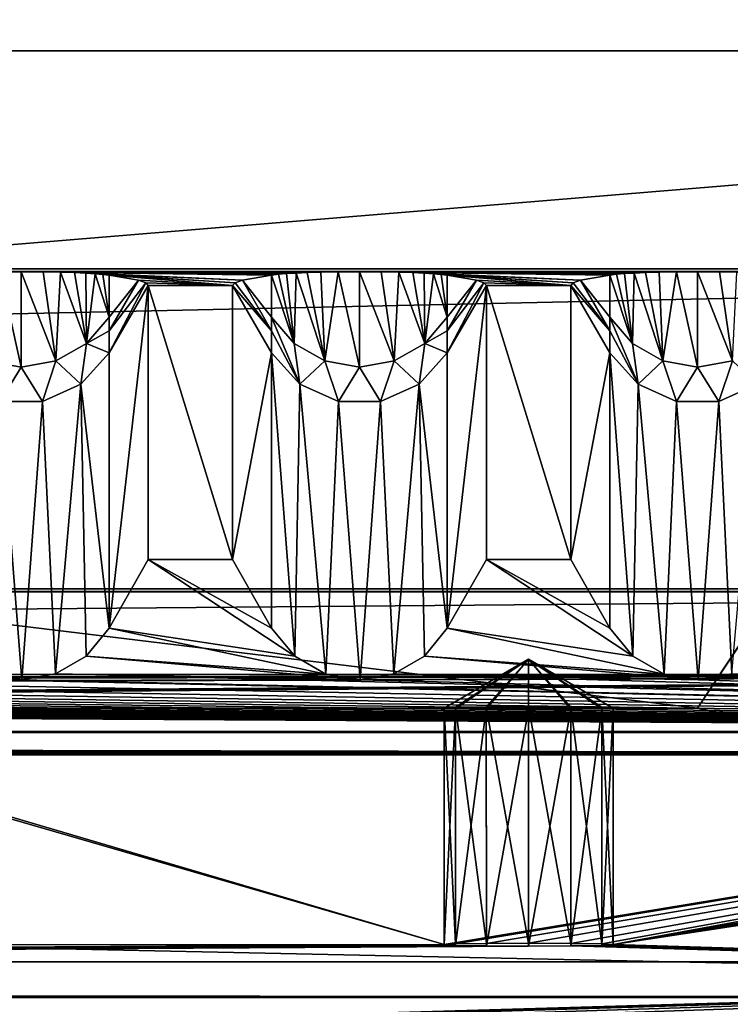
# Model space of a CAD drawing. Units: millimetres. Extents: x -300 to 300, y -145 to 262.
# Drawn here: x 215 to 236, y 191 to 220 of the extents above; entities that cross this region are included whole.
import ezdxf

# ---------------------------------------------------------------- set-up
doc = ezdxf.new("R2010")
doc.units = ezdxf.units.MM
doc.header["$LTSCALE"] = 81.481481
for name, color, linetype in [('100', 7, 'CONTINUOUS'), ('101', 7, 'CONTINUOUS'), ('102', 7, 'CONTINUOUS'), ('103', 7, 'CONTINUOUS'), ('104', 7, 'CONTINUOUS'), ('105', 7, 'CONTINUOUS'), ('106', 7, 'CONTINUOUS'), ('107', 7, 'CONTINUOUS'), ('108', 7, 'CONTINUOUS'), ('110', 7, 'CONTINUOUS'), ('111', 7, 'CONTINUOUS'), ('13', 7, 'CONTINUOUS'), ('16', 7, 'CONTINUOUS'), ('175', 7, 'CONTINUOUS'), ('176', 7, 'CONTINUOUS'), ('177', 7, 'CONTINUOUS'), ('178', 7, 'CONTINUOUS'), ('21', 7, 'CONTINUOUS'), ('24', 7, 'CONTINUOUS'), ('25', 7, 'CONTINUOUS'), ('302', 7, 'CONTINUOUS'), ('303', 7, 'CONTINUOUS'), ('306', 7, 'CONTINUOUS'), ('31', 7, 'CONTINUOUS'), ('35', 7, 'CONTINUOUS'), ('55', 7, 'CONTINUOUS'), ('56', 7, 'CONTINUOUS'), ('57', 7, 'CONTINUOUS'), ('59', 7, 'CONTINUOUS'), ('61', 7, 'CONTINUOUS'), ('62', 7, 'CONTINUOUS'), ('63', 7, 'CONTINUOUS'), ('96', 7, 'CONTINUOUS'), ('97', 7, 'CONTINUOUS'), ('99', 7, 'CONTINUOUS')]:
    doc.layers.add(name, color=color, linetype=linetype)

msp = doc.modelspace()

# ---------------------------------------------------------------- linework, layer by layer
at = {"layer": '100', "color": 253, "linetype": 'Continuous', "true_color": 0xa0abb8}
for points in [[(231.539, 212.658, -270.194), (231.32, 212.582, -265.794), (232.402, 211.161, -270.277), (231.539, 212.658, -270.194)], [(232.402, 212.811, -278.996), (231.539, 212.658, -270.194), (232.402, 211.57, -273.02), (232.402, 212.811, -278.996)], [(232.402, 211.57, -273.02), (231.539, 212.658, -270.194), (232.402, 211.161, -270.277), (232.402, 211.57, -273.02)], [(231.32, 212.582, -265.794), (231.247, 212.506, -261.392), (232.402, 211.161, -270.277), (231.32, 212.582, -265.794)], [(231.247, 212.506, -261.392), (232.402, 210.506, -261.427), (232.402, 211.161, -270.277), (231.247, 212.506, -261.392)]]:
    msp.add_3dface(points, dxfattribs=at)
at = {"layer": '101', "color": 253, "linetype": 'Continuous', "true_color": 0xa0abb8}
for points in [[(228.753, 204.395, 206.134), (228.753, 212.506, -261.392), (227.598, 202.361, 208.099), (228.753, 204.395, 206.134)], [(227.598, 202.361, 208.099), (228.753, 212.506, -261.392), (227.598, 210.506, -261.427), (227.598, 202.361, 208.099)]]:
    msp.add_3dface(points, dxfattribs=at)
at = {"layer": '102', "color": 253, "linetype": 'Continuous', "true_color": 0xa0abb8}
for points in [[(222.402, 202.361, 208.099), (223.088, 201.535, 208.896), (222.402, 210.506, -261.427), (222.402, 202.361, 208.099)], [(222.402, 210.506, -261.427), (223.088, 201.535, 208.896), (223.237, 209.579, -261.443), (222.402, 210.506, -261.427)], [(227.598, 202.361, 208.099), (227.598, 210.506, -261.427), (226.763, 209.579, -261.443), (227.598, 202.361, 208.099)], [(223.088, 201.535, 208.896), (224.008, 201.007, 209.406), (223.237, 209.579, -261.443), (223.088, 201.535, 208.896)], [(223.237, 209.579, -261.443), (224.008, 201.007, 209.406), (224.376, 209.072, -261.452), (223.237, 209.579, -261.443)], [(225.624, 209.072, -261.452), (226.015, 201.015, 209.399), (226.763, 209.579, -261.443), (225.624, 209.072, -261.452)], [(226.015, 201.015, 209.399), (226.92, 201.542, 208.89), (226.763, 209.579, -261.443), (226.015, 201.015, 209.399)], [(226.92, 201.542, 208.89), (227.598, 202.361, 208.099), (226.763, 209.579, -261.443), (226.92, 201.542, 208.89)], [(224.008, 201.007, 209.406), (225.019, 200.835, 209.572), (224.376, 209.072, -261.452), (224.008, 201.007, 209.406)], [(224.376, 209.072, -261.452), (225.019, 200.835, 209.572), (225.624, 209.072, -261.452), (224.376, 209.072, -261.452)], [(225.019, 200.835, 209.572), (226.015, 201.015, 209.399), (225.624, 209.072, -261.452), (225.019, 200.835, 209.572)]]:
    msp.add_3dface(points, dxfattribs=at)
at = {"layer": '103', "color": 253, "linetype": 'Continuous', "true_color": 0xa0abb8}
for points in [[(221.247, 212.506, -261.392), (221.247, 204.395, 206.134), (222.402, 210.506, -261.427), (221.247, 212.506, -261.392)], [(221.247, 204.395, 206.134), (222.402, 202.361, 208.099), (222.402, 210.506, -261.427), (221.247, 204.395, 206.134)]]:
    msp.add_3dface(points, dxfattribs=at)
at = {"layer": '104', "color": 253, "linetype": 'Continuous', "true_color": 0xa0abb8}
for points in [[(228.461, 212.658, -270.194), (227.598, 212.811, -278.996), (227.598, 211.57, -273.02), (228.461, 212.658, -270.194)], [(228.68, 212.582, -265.794), (228.461, 212.658, -270.194), (227.598, 211.161, -270.277), (228.68, 212.582, -265.794)], [(227.598, 211.161, -270.277), (228.461, 212.658, -270.194), (227.598, 211.57, -273.02), (227.598, 211.161, -270.277)], [(228.753, 212.506, -261.392), (228.68, 212.582, -265.794), (227.598, 210.506, -261.427), (228.753, 212.506, -261.392)], [(227.598, 210.506, -261.427), (228.68, 212.582, -265.794), (227.598, 211.161, -270.277), (227.598, 210.506, -261.427)]]:
    msp.add_3dface(points, dxfattribs=at)
at = {"layer": '105', "color": 253, "linetype": 'Continuous', "true_color": 0xa0abb8}
for points in [[(224.374, 212.908, -284.567), (223.858, 212.898, -284.011), (223.974, 210.269, -273.238), (224.374, 212.908, -284.567)], [(225, 210.091, -273.268), (224.374, 212.908, -284.567), (223.974, 210.269, -273.238), (225, 210.091, -273.268)], [(225, 212.911, -284.793), (224.374, 212.908, -284.567), (225, 210.091, -273.268), (225, 212.911, -284.793)], [(225.643, 212.907, -284.555), (225, 212.911, -284.793), (226.026, 210.269, -273.238), (225.643, 212.907, -284.555)], [(226.026, 210.269, -273.238), (225, 212.911, -284.793), (225, 210.091, -273.268), (226.026, 210.269, -273.238)], [(226.162, 212.897, -283.98), (225.643, 212.907, -284.555), (226.026, 210.269, -273.238), (226.162, 212.897, -283.98)], [(222.601, 212.833, -280.296), (222.402, 212.811, -278.996), (223.072, 210.783, -273.152), (222.601, 212.833, -280.296)], [(223.072, 210.783, -273.152), (222.402, 212.811, -278.996), (222.402, 211.57, -273.02), (223.072, 210.783, -273.152)], [(222.841, 212.853, -281.437), (222.601, 212.833, -280.296), (223.072, 210.783, -273.152), (222.841, 212.853, -281.437)], [(223.125, 212.871, -282.434), (222.841, 212.853, -281.437), (223.072, 210.783, -273.152), (223.125, 212.871, -282.434)], [(223.974, 210.269, -273.238), (223.125, 212.871, -282.434), (223.072, 210.783, -273.152), (223.974, 210.269, -273.238)], [(223.456, 212.885, -283.288), (223.125, 212.871, -282.434), (223.974, 210.269, -273.238), (223.456, 212.885, -283.288)], [(223.858, 212.898, -284.011), (223.456, 212.885, -283.288), (223.974, 210.269, -273.238), (223.858, 212.898, -284.011)], [(226.928, 210.783, -273.152), (226.162, 212.897, -283.98), (226.026, 210.269, -273.238), (226.928, 210.783, -273.152)], [(226.575, 212.884, -283.216), (226.162, 212.897, -283.98), (226.928, 210.783, -273.152), (226.575, 212.884, -283.216)], [(226.911, 212.869, -282.322), (226.575, 212.884, -283.216), (226.928, 210.783, -273.152), (226.911, 212.869, -282.322)], [(227.185, 212.851, -281.329), (226.911, 212.869, -282.322), (226.928, 210.783, -273.152), (227.185, 212.851, -281.329)], [(227.598, 211.57, -273.02), (227.185, 212.851, -281.329), (226.928, 210.783, -273.152), (227.598, 211.57, -273.02)], [(227.411, 212.832, -280.227), (227.185, 212.851, -281.329), (227.598, 211.57, -273.02), (227.411, 212.832, -280.227)], [(227.598, 212.811, -278.996), (227.411, 212.832, -280.227), (227.598, 211.57, -273.02), (227.598, 212.811, -278.996)], [(223.237, 209.579, -261.443), (223.072, 210.783, -273.152), (222.402, 211.57, -273.02), (223.237, 209.579, -261.443)], [(223.237, 209.579, -261.443), (222.402, 211.57, -273.02), (222.402, 211.161, -270.277), (223.237, 209.579, -261.443)], [(227.598, 211.161, -270.277), (227.598, 211.57, -273.02), (226.928, 210.783, -273.152), (227.598, 211.161, -270.277)], [(222.402, 210.506, -261.427), (223.237, 209.579, -261.443), (222.402, 211.161, -270.277), (222.402, 210.506, -261.427)], [(227.598, 210.506, -261.427), (227.598, 211.161, -270.277), (226.928, 210.783, -273.152), (227.598, 210.506, -261.427)], [(223.237, 209.579, -261.443), (223.974, 210.269, -273.238), (223.072, 210.783, -273.152), (223.237, 209.579, -261.443)], [(226.763, 209.579, -261.443), (226.928, 210.783, -273.152), (226.026, 210.269, -273.238), (226.763, 209.579, -261.443)], [(226.763, 209.579, -261.443), (227.598, 210.506, -261.427), (226.928, 210.783, -273.152), (226.763, 209.579, -261.443)], [(223.237, 209.579, -261.443), (224.376, 209.072, -261.452), (223.974, 210.269, -273.238), (223.237, 209.579, -261.443)], [(224.376, 209.072, -261.452), (225, 210.091, -273.268), (223.974, 210.269, -273.238), (224.376, 209.072, -261.452)], [(224.376, 209.072, -261.452), (225.624, 209.072, -261.452), (225, 210.091, -273.268), (224.376, 209.072, -261.452)], [(225.624, 209.072, -261.452), (226.026, 210.269, -273.238), (225, 210.091, -273.268), (225.624, 209.072, -261.452)], [(225.624, 209.072, -261.452), (226.763, 209.579, -261.443), (226.026, 210.269, -273.238), (225.624, 209.072, -261.452)]]:
    msp.add_3dface(points, dxfattribs=at)
at = {"layer": '106', "color": 253, "linetype": 'Continuous', "true_color": 0xa0abb8}
for points in [[(221.539, 212.658, -270.194), (221.32, 212.582, -265.794), (222.402, 211.161, -270.277), (221.539, 212.658, -270.194)], [(222.402, 212.811, -278.996), (221.539, 212.658, -270.194), (222.402, 211.57, -273.02), (222.402, 212.811, -278.996)], [(222.402, 211.57, -273.02), (221.539, 212.658, -270.194), (222.402, 211.161, -270.277), (222.402, 211.57, -273.02)], [(221.32, 212.582, -265.794), (221.247, 212.506, -261.392), (222.402, 211.161, -270.277), (221.32, 212.582, -265.794)], [(221.247, 212.506, -261.392), (222.402, 210.506, -261.427), (222.402, 211.161, -270.277), (221.247, 212.506, -261.392)]]:
    msp.add_3dface(points, dxfattribs=at)
at = {"layer": '107', "color": 253, "linetype": 'Continuous', "true_color": 0xa0abb8}
for points in [[(218.753, 204.395, 206.134), (218.753, 212.506, -261.392), (217.598, 202.361, 208.099), (218.753, 204.395, 206.134)], [(217.598, 202.361, 208.099), (218.753, 212.506, -261.392), (217.598, 210.506, -261.427), (217.598, 202.361, 208.099)]]:
    msp.add_3dface(points, dxfattribs=at)
at = {"layer": '108', "color": 253, "linetype": 'Continuous', "true_color": 0xa0abb8}
for points in [[(217.598, 202.361, 208.099), (217.598, 210.506, -261.427), (216.763, 209.579, -261.443), (217.598, 202.361, 208.099)], [(215.624, 209.072, -261.452), (216.015, 201.015, 209.399), (216.763, 209.579, -261.443), (215.624, 209.072, -261.452)], [(216.015, 201.015, 209.399), (216.92, 201.542, 208.89), (216.763, 209.579, -261.443), (216.015, 201.015, 209.399)], [(216.92, 201.542, 208.89), (217.598, 202.361, 208.099), (216.763, 209.579, -261.443), (216.92, 201.542, 208.89)], [(214.008, 201.007, 209.406), (215.019, 200.835, 209.572), (214.376, 209.072, -261.452), (214.008, 201.007, 209.406)], [(214.376, 209.072, -261.452), (215.019, 200.835, 209.572), (215.624, 209.072, -261.452), (214.376, 209.072, -261.452)], [(215.019, 200.835, 209.572), (216.015, 201.015, 209.399), (215.624, 209.072, -261.452), (215.019, 200.835, 209.572)]]:
    msp.add_3dface(points, dxfattribs=at)
at = {"layer": '110', "color": 253, "linetype": 'Continuous', "true_color": 0xa0abb8}
for points in [[(218.461, 212.658, -270.194), (217.598, 212.811, -278.996), (217.598, 211.57, -273.02), (218.461, 212.658, -270.194)], [(218.68, 212.582, -265.794), (218.461, 212.658, -270.194), (217.598, 211.161, -270.277), (218.68, 212.582, -265.794)], [(217.598, 211.161, -270.277), (218.461, 212.658, -270.194), (217.598, 211.57, -273.02), (217.598, 211.161, -270.277)], [(218.753, 212.506, -261.392), (218.68, 212.582, -265.794), (217.598, 210.506, -261.427), (218.753, 212.506, -261.392)], [(217.598, 210.506, -261.427), (218.68, 212.582, -265.794), (217.598, 211.161, -270.277), (217.598, 210.506, -261.427)]]:
    msp.add_3dface(points, dxfattribs=at)
at = {"layer": '111', "color": 253, "linetype": 'Continuous', "true_color": 0xa0abb8}
for points in [[(215, 210.091, -273.268), (214.374, 212.908, -284.567), (213.974, 210.269, -273.238), (215, 210.091, -273.268)], [(215, 212.911, -284.793), (214.374, 212.908, -284.567), (215, 210.091, -273.268), (215, 212.911, -284.793)], [(215.643, 212.907, -284.555), (215, 212.911, -284.793), (216.026, 210.269, -273.238), (215.643, 212.907, -284.555)], [(216.026, 210.269, -273.238), (215, 212.911, -284.793), (215, 210.091, -273.268), (216.026, 210.269, -273.238)], [(216.162, 212.897, -283.98), (215.643, 212.907, -284.555), (216.026, 210.269, -273.238), (216.162, 212.897, -283.98)], [(216.928, 210.783, -273.152), (216.162, 212.897, -283.98), (216.026, 210.269, -273.238), (216.928, 210.783, -273.152)], [(216.575, 212.884, -283.216), (216.162, 212.897, -283.98), (216.928, 210.783, -273.152), (216.575, 212.884, -283.216)], [(216.911, 212.869, -282.322), (216.575, 212.884, -283.216), (216.928, 210.783, -273.152), (216.911, 212.869, -282.322)], [(217.185, 212.851, -281.329), (216.911, 212.869, -282.322), (216.928, 210.783, -273.152), (217.185, 212.851, -281.329)], [(217.598, 211.57, -273.02), (217.185, 212.851, -281.329), (216.928, 210.783, -273.152), (217.598, 211.57, -273.02)], [(217.411, 212.832, -280.227), (217.185, 212.851, -281.329), (217.598, 211.57, -273.02), (217.411, 212.832, -280.227)], [(217.598, 212.811, -278.996), (217.411, 212.832, -280.227), (217.598, 211.57, -273.02), (217.598, 212.811, -278.996)], [(217.598, 211.161, -270.277), (217.598, 211.57, -273.02), (216.928, 210.783, -273.152), (217.598, 211.161, -270.277)], [(217.598, 210.506, -261.427), (217.598, 211.161, -270.277), (216.928, 210.783, -273.152), (217.598, 210.506, -261.427)], [(216.763, 209.579, -261.443), (216.928, 210.783, -273.152), (216.026, 210.269, -273.238), (216.763, 209.579, -261.443)], [(216.763, 209.579, -261.443), (217.598, 210.506, -261.427), (216.928, 210.783, -273.152), (216.763, 209.579, -261.443)], [(214.376, 209.072, -261.452), (215, 210.091, -273.268), (213.974, 210.269, -273.238), (214.376, 209.072, -261.452)], [(214.376, 209.072, -261.452), (215.624, 209.072, -261.452), (215, 210.091, -273.268), (214.376, 209.072, -261.452)], [(215.624, 209.072, -261.452), (216.026, 210.269, -273.238), (215, 210.091, -273.268), (215.624, 209.072, -261.452)], [(215.624, 209.072, -261.452), (216.763, 209.579, -261.443), (216.026, 210.269, -273.238), (215.624, 209.072, -261.452)]]:
    msp.add_3dface(points, dxfattribs=at)
at = {"layer": '13', "color": 253, "linetype": 'Continuous', "true_color": 0xa0abb8}
for points in [[(-287, 172.444, 264.023), (287, 172.444, 264.023), (-287, 219.444, 263.985), (-287, 172.444, 264.023)], [(-287, 219.444, 263.985), (287, 172.444, 264.023), (287, 219.444, 263.985), (-287, 219.444, 263.985)]]:
    msp.add_3dface(points, dxfattribs=at)
at = {"layer": '16', "color": 253, "linetype": 'Continuous', "true_color": 0xa0abb8}
for points in [[(-276, 261.998, -293.049), (276, 261.998, -293.049), (-235, 199.998, -292.999), (-276, 261.998, -293.049)], [(-235, 199.998, -292.999), (276, 261.998, -293.049), (235, 199.998, -292.999), (-235, 199.998, -292.999)], [(235, 199.998, -292.999), (276, 261.998, -293.049), (236.911, 199.617, -292.999), (235, 199.998, -292.999)]]:
    msp.add_3dface(points, dxfattribs=at)
at = {"layer": '175', "color": 253, "linetype": 'Continuous', "true_color": 0xa0abb8}
for points in [[(227.835, 200.025, 169.802), (230, 201.446, 171.077), (227.5, 200.003, 171.052), (227.835, 200.025, 169.802)], [(228.75, 200.041, 168.887), (230, 201.446, 171.077), (227.835, 200.025, 169.802), (228.75, 200.041, 168.887)], [(230, 200.047, 168.552), (230, 201.446, 171.077), (228.75, 200.041, 168.887), (230, 200.047, 168.552)], [(232.5, 200.003, 171.052), (230, 201.446, 171.077), (232.165, 200.025, 169.802), (232.5, 200.003, 171.052)], [(232.165, 200.025, 169.802), (230, 201.446, 171.077), (231.25, 200.041, 168.887), (232.165, 200.025, 169.802)], [(231.25, 200.041, 168.887), (230, 201.446, 171.077), (230, 200.047, 168.552), (231.25, 200.041, 168.887)]]:
    msp.add_3dface(points, dxfattribs=at)
at = {"layer": '176', "color": 253, "linetype": 'Continuous', "true_color": 0xa0abb8}
for points in [[(227.835, 193.026, 169.683), (227.835, 200.025, 169.802), (227.5, 200.003, 171.052), (227.835, 193.026, 169.683)], [(227.5, 193.004, 170.931), (227.835, 193.026, 169.683), (227.5, 200.003, 171.052), (227.5, 193.004, 170.931)], [(228.752, 193.042, 168.766), (228.75, 200.041, 168.887), (227.835, 200.025, 169.802), (228.752, 193.042, 168.766)], [(227.835, 193.026, 169.683), (228.752, 193.042, 168.766), (227.835, 200.025, 169.802), (227.835, 193.026, 169.683)], [(230, 193.048, 168.431), (230, 200.047, 168.552), (228.75, 200.041, 168.887), (230, 193.048, 168.431)], [(228.752, 193.042, 168.766), (230, 193.048, 168.431), (228.75, 200.041, 168.887), (228.752, 193.042, 168.766)], [(230, 193.048, 168.431), (231.248, 193.042, 168.766), (230, 200.047, 168.552), (230, 193.048, 168.431)], [(231.248, 193.042, 168.766), (231.25, 200.041, 168.887), (230, 200.047, 168.552), (231.248, 193.042, 168.766)], [(231.248, 193.042, 168.766), (232.165, 193.026, 169.683), (231.25, 200.041, 168.887), (231.248, 193.042, 168.766)], [(232.165, 193.026, 169.683), (232.165, 200.025, 169.802), (231.25, 200.041, 168.887), (232.165, 193.026, 169.683)], [(232.165, 193.026, 169.683), (232.5, 193.004, 170.931), (232.165, 200.025, 169.802), (232.165, 193.026, 169.683)], [(232.5, 193.004, 170.931), (232.5, 200.003, 171.052), (232.165, 200.025, 169.802), (232.5, 193.004, 170.931)]]:
    msp.add_3dface(points, dxfattribs=at)
at = {"layer": '177', "color": 253, "linetype": 'Continuous', "true_color": 0xa0abb8}
for points in [[(227.5, 200.003, 171.052), (230, 201.446, 171.077), (227.835, 199.982, 172.302), (227.5, 200.003, 171.052)], [(227.835, 199.982, 172.302), (230, 201.446, 171.077), (228.75, 199.966, 173.217), (227.835, 199.982, 172.302)], [(228.75, 199.966, 173.217), (230, 201.446, 171.077), (230, 199.96, 173.552), (228.75, 199.966, 173.217)], [(230, 201.446, 171.077), (232.5, 200.003, 171.052), (232.165, 199.982, 172.302), (230, 201.446, 171.077)], [(230, 199.96, 173.552), (230, 201.446, 171.077), (231.25, 199.966, 173.217), (230, 199.96, 173.552)], [(231.25, 199.966, 173.217), (230, 201.446, 171.077), (232.165, 199.982, 172.302), (231.25, 199.966, 173.217)]]:
    msp.add_3dface(points, dxfattribs=at)
at = {"layer": '178', "color": 253, "linetype": 'Continuous', "true_color": 0xa0abb8}
for points in [[(227.5, 193.004, 170.931), (227.5, 200.003, 171.052), (227.835, 199.982, 172.302), (227.5, 193.004, 170.931)], [(227.835, 192.983, 172.178), (227.5, 193.004, 170.931), (227.835, 199.982, 172.302), (227.835, 192.983, 172.178)], [(227.835, 192.983, 172.178), (227.835, 199.982, 172.302), (228.75, 199.966, 173.217), (227.835, 192.983, 172.178)], [(228.752, 192.967, 173.095), (227.835, 192.983, 172.178), (228.75, 199.966, 173.217), (228.752, 192.967, 173.095)], [(228.752, 192.967, 173.095), (228.75, 199.966, 173.217), (230, 199.96, 173.552), (228.752, 192.967, 173.095)], [(230, 192.961, 173.43), (228.752, 192.967, 173.095), (230, 199.96, 173.552), (230, 192.961, 173.43)], [(231.248, 192.967, 173.095), (230, 192.961, 173.43), (231.25, 199.966, 173.217), (231.248, 192.967, 173.095)], [(230, 192.961, 173.43), (230, 199.96, 173.552), (231.25, 199.966, 173.217), (230, 192.961, 173.43)], [(232.165, 192.983, 172.178), (231.248, 192.967, 173.095), (232.165, 199.982, 172.302), (232.165, 192.983, 172.178)], [(231.248, 192.967, 173.095), (231.25, 199.966, 173.217), (232.165, 199.982, 172.302), (231.248, 192.967, 173.095)], [(232.5, 193.004, 170.931), (232.165, 192.983, 172.178), (232.5, 200.003, 171.052), (232.5, 193.004, 170.931)], [(232.5, 200.003, 171.052), (232.165, 192.983, 172.178), (232.165, 199.982, 172.302), (232.5, 200.003, 171.052)]]:
    msp.add_3dface(points, dxfattribs=at)
at = {"layer": '21', "color": 253, "linetype": 'Continuous', "true_color": 0xa0abb8}
for points in [[(276, 262, -290.049), (-276, 262, -290.049), (235, 200, -289.999), (276, 262, -290.049)], [(235, 200, -289.999), (-276, 262, -290.049), (-235, 200, -289.999), (235, 200, -289.999)], [(236.911, 199.62, -289.999), (276, 262, -290.049), (235, 200, -289.999), (236.911, 199.62, -289.999)]]:
    msp.add_3dface(points, dxfattribs=at)
at = {"layer": '24', "color": 253, "linetype": 'Continuous', "true_color": 0xa0abb8}
for points in [[(284, 172.442, 261.023), (-284, 172.442, 261.023), (284, 219.442, 260.985), (284, 172.442, 261.023)], [(-284, 172.442, 261.023), (-284, 219.442, 260.985), (284, 219.442, 260.985), (-284, 172.442, 261.023)]]:
    msp.add_3dface(points, dxfattribs=at)
at = {"layer": '25', "color": 253, "linetype": 'Continuous', "true_color": 0xa0abb8}
for points in [[(-287, 219.444, 263.985), (287, 219.444, 263.985), (-284, 219.442, 260.985), (-287, 219.444, 263.985)], [(-284, 219.442, 260.985), (287, 219.444, 263.985), (284, 219.442, 260.985), (-284, 219.442, 260.985)]]:
    msp.add_3dface(points, dxfattribs=at)
at = {"layer": '302', "color": 253, "linetype": 'Continuous', "true_color": 0xa0abb8}
for points in [[(277.5, 192.5, 198), (-266.75, 176.6, 198), (-277.5, 192.5, 198), (277.5, 192.5, 198)], [(-256.75, 176.6, 198), (-266.75, 176.6, 198), (277.5, 192.5, 198), (-256.75, 176.6, 198)], [(-255.752, 176.332, 198), (-256.75, 176.6, 198), (277.5, 192.5, 198), (-255.752, 176.332, 198)], [(-255.018, 175.598, 198), (-255.752, 176.332, 198), (277.5, 192.5, 198), (-255.018, 175.598, 198)], [(-254.75, 174.6, 198), (-255.018, 175.598, 198), (277.5, 192.5, 198), (-254.75, 174.6, 198)], [(-254.75, 170, 198), (-254.75, 174.6, 198), (277.5, 192.5, 198), (-254.75, 170, 198)], [(255.752, 176.332, 198), (-254.75, 170, 198), (277.5, 192.5, 198), (255.752, 176.332, 198)]]:
    msp.add_3dface(points, dxfattribs=at)
at = {"layer": '303', "color": 253, "linetype": 'Continuous', "true_color": 0xa0abb8}
for points in [[(-279.413, 192.119, 200), (282.5, 170, 200), (-277.5, 192.5, 200), (-279.413, 192.119, 200)], [(-277.5, 192.5, 200), (282.5, 170, 200), (277.5, 192.5, 200), (-277.5, 192.5, 200)], [(-281.036, 191.036, 200), (282.5, 170, 200), (-279.413, 192.119, 200), (-281.036, 191.036, 200)]]:
    msp.add_3dface(points, dxfattribs=at)
at = {"layer": '306', "color": 253, "linetype": 'Continuous', "true_color": 0xa0abb8}
for points in [[(277.5, 192.5, 198), (-277.5, 192.5, 198), (277.5, 192.5, 200), (277.5, 192.5, 198)], [(-277.5, 192.5, 198), (-277.5, 192.5, 200), (277.5, 192.5, 200), (-277.5, 192.5, 198)]]:
    msp.add_3dface(points, dxfattribs=at)
at = {"layer": '31', "color": 253, "linetype": 'Continuous', "true_color": 0xa0abb8}
for points in [[(-235, 199.998, -292.999), (235, 199.998, -292.999), (-235, 200, -289.999), (-235, 199.998, -292.999)], [(235, 199.998, -292.999), (235, 200, -289.999), (-235, 200, -289.999), (235, 199.998, -292.999)]]:
    msp.add_3dface(points, dxfattribs=at)
at = {"layer": '35', "color": 253, "linetype": 'Continuous', "true_color": 0xa0abb8}
for points in [[(235, 199.998, -292.999), (236.911, 199.617, -292.999), (235, 200, -289.999), (235, 199.998, -292.999)], [(236.911, 199.617, -292.999), (236.911, 199.62, -289.999), (235, 200, -289.999), (236.911, 199.617, -292.999)]]:
    msp.add_3dface(points, dxfattribs=at)
at = {"layer": '55', "color": 253, "linetype": 'Continuous', "true_color": 0xa0abb8}
for points in [[(-276, 201, -290), (276, 201, -290), (-200, 200.419, -256.505), (-276, 201, -290)], [(-200, 200.419, -256.505), (276, 201, -290), (-198.752, 200.413, -256.17), (-200, 200.419, -256.505)], [(-198.752, 200.413, -256.17), (276, 201, -290), (-197.835, 200.397, -255.253), (-198.752, 200.413, -256.17)], [(-197.835, 200.397, -255.253), (276, 201, -290), (-197.5, 200.376, -254.005), (-197.835, 200.397, -255.253)], [(276, 201, -290), (-80, 200.419, -256.505), (-197.5, 200.376, -254.005), (276, 201, -290)], [(-80, 200.419, -256.505), (276, 201, -290), (-78.752, 200.413, -256.17), (-80, 200.419, -256.505)], [(-78.752, 200.413, -256.17), (276, 201, -290), (-77.835, 200.397, -255.253), (-78.752, 200.413, -256.17)], [(-77.835, 200.397, -255.253), (276, 201, -290), (-77.5, 200.376, -254.005), (-77.835, 200.397, -255.253)], [(276, 201, -290), (80, 200.419, -256.505), (-77.5, 200.376, -254.005), (276, 201, -290)], [(80, 200.419, -256.505), (276, 201, -290), (81.248, 200.413, -256.17), (80, 200.419, -256.505)], [(81.248, 200.413, -256.17), (276, 201, -290), (82.165, 200.397, -255.253), (81.248, 200.413, -256.17)], [(82.165, 200.397, -255.253), (276, 201, -290), (82.5, 200.376, -254.005), (82.165, 200.397, -255.253)], [(276, 201, -290), (198.752, 200.413, -256.17), (82.5, 200.376, -254.005), (276, 201, -290)], [(198.752, 200.413, -256.17), (276, 201, -290), (200, 200.419, -256.505), (198.752, 200.413, -256.17)], [(200, 200.419, -256.505), (276, 201, -290), (201.248, 200.413, -256.17), (200, 200.419, -256.505)], [(201.248, 200.413, -256.17), (276, 201, -290), (202.165, 200.397, -255.253), (201.248, 200.413, -256.17)], [(202.165, 200.397, -255.253), (276, 201, -290), (202.5, 200.376, -254.005), (202.165, 200.397, -255.253)], [(276, 201, -290), (227.5, 193.004, 170.931), (202.5, 200.376, -254.005), (276, 201, -290)], [(227.5, 193.004, 170.931), (276, 201, -290), (227.835, 193.026, 169.683), (227.5, 193.004, 170.931)], [(227.835, 193.026, 169.683), (276, 201, -290), (228.752, 193.042, 168.766), (227.835, 193.026, 169.683)], [(228.752, 193.042, 168.766), (276, 201, -290), (230, 193.048, 168.431), (228.752, 193.042, 168.766)], [(230, 193.048, 168.431), (276, 201, -290), (231.248, 193.042, 168.766), (230, 193.048, 168.431)], [(231.248, 193.042, 168.766), (276, 201, -290), (232.165, 193.026, 169.683), (231.248, 193.042, 168.766)], [(232.165, 193.026, 169.683), (276, 201, -290), (232.5, 193.004, 170.931), (232.165, 193.026, 169.683)], [(276, 201, -290), (279.057, 200.989, -289.392), (232.5, 193.004, 170.931), (276, 201, -290)], [(279.057, 200.989, -289.392), (281.656, 200.959, -287.656), (232.5, 193.004, 170.931), (279.057, 200.989, -289.392)], [(281.656, 200.959, -287.656), (283.392, 200.914, -285.058), (232.5, 193.004, 170.931), (281.656, 200.959, -287.656)], [(283.392, 200.914, -285.058), (284, 200.861, -282.001), (232.5, 193.004, 170.931), (283.392, 200.914, -285.058)], [(284, 200.861, -282.001), (284, 191.443, 260.917), (232.5, 193.004, 170.931), (284, 200.861, -282.001)], [(227.5, 193.004, 170.931), (82.165, 192.983, 172.178), (202.165, 200.354, -252.758), (227.5, 193.004, 170.931)], [(202.5, 200.376, -254.005), (227.5, 193.004, 170.931), (202.165, 200.354, -252.758), (202.5, 200.376, -254.005)], [(5.218, 191.615, 250.992), (9.931, 191.657, 248.591), (227.5, 193.004, 170.931), (5.218, 191.615, 250.992)], [(5.218, 191.615, 250.992), (227.5, 193.004, 170.931), (227.835, 192.983, 172.178), (5.218, 191.615, 250.992)], [(228.752, 192.967, 173.095), (5.218, 191.615, 250.992), (227.835, 192.983, 172.178), (228.752, 192.967, 173.095)], [(284, 191.443, 260.917), (5.218, 191.615, 250.992), (231.248, 192.967, 173.095), (284, 191.443, 260.917)], [(231.248, 192.967, 173.095), (5.218, 191.615, 250.992), (230, 192.961, 173.43), (231.248, 192.967, 173.095)], [(230, 192.961, 173.43), (5.218, 191.615, 250.992), (228.752, 192.967, 173.095), (230, 192.961, 173.43)], [(9.931, 191.657, 248.591), (13.672, 191.722, 244.85), (227.5, 193.004, 170.931), (9.931, 191.657, 248.591)], [(227.5, 193.004, 170.931), (13.672, 191.722, 244.85), (82.165, 192.983, 172.178), (227.5, 193.004, 170.931)], [(232.165, 192.983, 172.178), (284, 191.443, 260.917), (231.248, 192.967, 173.095), (232.165, 192.983, 172.178)], [(232.5, 193.004, 170.931), (284, 191.443, 260.917), (232.165, 192.983, 172.178), (232.5, 193.004, 170.931)], [(-284, 191.443, 260.917), (0, 191.601, 251.818), (284, 191.443, 260.917), (-284, 191.443, 260.917)], [(0, 191.601, 251.818), (5.218, 191.615, 250.992), (284, 191.443, 260.917), (0, 191.601, 251.818)]]:
    msp.add_3dface(points, dxfattribs=at)
at = {"layer": '56', "color": 253, "linetype": 'Continuous', "true_color": 0xa0abb8}
for points in [[(265, 212.911, -284.793), (275, 212.911, -284.793), (-276, 212.998, -289.792), (265, 212.911, -284.793)], [(-276, 212.998, -289.792), (275, 212.911, -284.793), (276, 212.998, -289.792), (-276, 212.998, -289.792)], [(255, 212.911, -284.793), (265, 212.911, -284.793), (-276, 212.998, -289.792), (255, 212.911, -284.793)], [(245, 212.911, -284.793), (255, 212.911, -284.793), (-276, 212.998, -289.792), (245, 212.911, -284.793)], [(235, 212.911, -284.793), (245, 212.911, -284.793), (-276, 212.998, -289.792), (235, 212.911, -284.793)], [(225, 212.911, -284.793), (235, 212.911, -284.793), (-276, 212.998, -289.792), (225, 212.911, -284.793)], [(215, 212.911, -284.793), (225, 212.911, -284.793), (-276, 212.998, -289.792), (215, 212.911, -284.793)], [(205, 212.911, -284.793), (215, 212.911, -284.793), (-276, 212.998, -289.792), (205, 212.911, -284.793)], [(214.374, 212.908, -284.567), (215, 212.911, -284.793), (205, 212.911, -284.793), (214.374, 212.908, -284.567)], [(224.374, 212.908, -284.567), (225, 212.911, -284.793), (215, 212.911, -284.793), (224.374, 212.908, -284.567)], [(223.858, 212.898, -284.011), (224.374, 212.908, -284.567), (215, 212.911, -284.793), (223.858, 212.898, -284.011)], [(223.456, 212.885, -283.288), (223.858, 212.898, -284.011), (215, 212.911, -284.793), (223.456, 212.885, -283.288)], [(223.125, 212.871, -282.434), (223.456, 212.885, -283.288), (215, 212.911, -284.793), (223.125, 212.871, -282.434)], [(215.643, 212.907, -284.555), (223.125, 212.871, -282.434), (215, 212.911, -284.793), (215.643, 212.907, -284.555)], [(222.841, 212.853, -281.437), (223.125, 212.871, -282.434), (215.643, 212.907, -284.555), (222.841, 212.853, -281.437)], [(222.601, 212.833, -280.296), (222.841, 212.853, -281.437), (215.643, 212.907, -284.555), (222.601, 212.833, -280.296)], [(222.402, 212.811, -278.996), (222.601, 212.833, -280.296), (215.643, 212.907, -284.555), (222.402, 212.811, -278.996)], [(216.162, 212.897, -283.98), (222.402, 212.811, -278.996), (215.643, 212.907, -284.555), (216.162, 212.897, -283.98)], [(234.374, 212.908, -284.567), (235, 212.911, -284.793), (225, 212.911, -284.793), (234.374, 212.908, -284.567)], [(233.858, 212.898, -284.011), (234.374, 212.908, -284.567), (225, 212.911, -284.793), (233.858, 212.898, -284.011)], [(233.456, 212.885, -283.288), (233.858, 212.898, -284.011), (225, 212.911, -284.793), (233.456, 212.885, -283.288)], [(233.125, 212.871, -282.434), (233.456, 212.885, -283.288), (225, 212.911, -284.793), (233.125, 212.871, -282.434)], [(225.643, 212.907, -284.555), (233.125, 212.871, -282.434), (225, 212.911, -284.793), (225.643, 212.907, -284.555)], [(232.841, 212.853, -281.437), (233.125, 212.871, -282.434), (225.643, 212.907, -284.555), (232.841, 212.853, -281.437)], [(232.601, 212.833, -280.296), (232.841, 212.853, -281.437), (225.643, 212.907, -284.555), (232.601, 212.833, -280.296)], [(232.402, 212.811, -278.996), (232.601, 212.833, -280.296), (225.643, 212.907, -284.555), (232.402, 212.811, -278.996)], [(226.162, 212.897, -283.98), (232.402, 212.811, -278.996), (225.643, 212.907, -284.555), (226.162, 212.897, -283.98)], [(244.374, 212.908, -284.567), (245, 212.911, -284.793), (235, 212.911, -284.793), (244.374, 212.908, -284.567)], [(243.858, 212.898, -284.011), (244.374, 212.908, -284.567), (235, 212.911, -284.793), (243.858, 212.898, -284.011)], [(243.456, 212.885, -283.288), (243.858, 212.898, -284.011), (235, 212.911, -284.793), (243.456, 212.885, -283.288)], [(243.125, 212.871, -282.434), (243.456, 212.885, -283.288), (235, 212.911, -284.793), (243.125, 212.871, -282.434)], [(235.643, 212.907, -284.555), (243.125, 212.871, -282.434), (235, 212.911, -284.793), (235.643, 212.907, -284.555)], [(242.841, 212.853, -281.437), (243.125, 212.871, -282.434), (235.643, 212.907, -284.555), (242.841, 212.853, -281.437)], [(242.601, 212.833, -280.296), (242.841, 212.853, -281.437), (235.643, 212.907, -284.555), (242.601, 212.833, -280.296)], [(242.402, 212.811, -278.996), (242.601, 212.833, -280.296), (235.643, 212.907, -284.555), (242.402, 212.811, -278.996)], [(236.162, 212.897, -283.98), (242.402, 212.811, -278.996), (235.643, 212.907, -284.555), (236.162, 212.897, -283.98)], [(216.575, 212.884, -283.216), (222.402, 212.811, -278.996), (216.162, 212.897, -283.98), (216.575, 212.884, -283.216)], [(221.539, 212.658, -270.194), (222.402, 212.811, -278.996), (216.575, 212.884, -283.216), (221.539, 212.658, -270.194)], [(216.911, 212.869, -282.322), (221.539, 212.658, -270.194), (216.575, 212.884, -283.216), (216.911, 212.869, -282.322)], [(217.185, 212.851, -281.329), (221.539, 212.658, -270.194), (216.911, 212.869, -282.322), (217.185, 212.851, -281.329)], [(221.32, 212.582, -265.794), (221.539, 212.658, -270.194), (217.185, 212.851, -281.329), (221.32, 212.582, -265.794)], [(217.411, 212.832, -280.227), (221.32, 212.582, -265.794), (217.185, 212.851, -281.329), (217.411, 212.832, -280.227)], [(221.247, 212.506, -261.392), (221.32, 212.582, -265.794), (217.411, 212.832, -280.227), (221.247, 212.506, -261.392)], [(217.598, 212.811, -278.996), (221.247, 212.506, -261.392), (217.411, 212.832, -280.227), (217.598, 212.811, -278.996)], [(218.461, 212.658, -270.194), (221.247, 212.506, -261.392), (217.598, 212.811, -278.996), (218.461, 212.658, -270.194)], [(218.68, 212.582, -265.794), (221.247, 212.506, -261.392), (218.461, 212.658, -270.194), (218.68, 212.582, -265.794)], [(226.575, 212.884, -283.216), (232.402, 212.811, -278.996), (226.162, 212.897, -283.98), (226.575, 212.884, -283.216)], [(231.539, 212.658, -270.194), (232.402, 212.811, -278.996), (226.575, 212.884, -283.216), (231.539, 212.658, -270.194)], [(226.911, 212.869, -282.322), (231.539, 212.658, -270.194), (226.575, 212.884, -283.216), (226.911, 212.869, -282.322)], [(227.185, 212.851, -281.329), (231.539, 212.658, -270.194), (226.911, 212.869, -282.322), (227.185, 212.851, -281.329)], [(231.32, 212.582, -265.794), (231.539, 212.658, -270.194), (227.185, 212.851, -281.329), (231.32, 212.582, -265.794)], [(227.411, 212.832, -280.227), (231.32, 212.582, -265.794), (227.185, 212.851, -281.329), (227.411, 212.832, -280.227)], [(231.247, 212.506, -261.392), (231.32, 212.582, -265.794), (227.411, 212.832, -280.227), (231.247, 212.506, -261.392)], [(227.598, 212.811, -278.996), (231.247, 212.506, -261.392), (227.411, 212.832, -280.227), (227.598, 212.811, -278.996)], [(228.461, 212.658, -270.194), (231.247, 212.506, -261.392), (227.598, 212.811, -278.996), (228.461, 212.658, -270.194)], [(228.68, 212.582, -265.794), (231.247, 212.506, -261.392), (228.461, 212.658, -270.194), (228.68, 212.582, -265.794)], [(218.753, 212.506, -261.392), (221.247, 212.506, -261.392), (218.68, 212.582, -265.794), (218.753, 212.506, -261.392)], [(221.247, 204.395, 206.134), (221.247, 212.506, -261.392), (218.753, 212.506, -261.392), (221.247, 204.395, 206.134)], [(218.753, 204.395, 206.134), (221.247, 204.395, 206.134), (218.753, 212.506, -261.392), (218.753, 204.395, 206.134)], [(228.753, 212.506, -261.392), (231.247, 212.506, -261.392), (228.68, 212.582, -265.794), (228.753, 212.506, -261.392)], [(231.247, 204.395, 206.134), (231.247, 212.506, -261.392), (228.753, 212.506, -261.392), (231.247, 204.395, 206.134)], [(228.753, 204.395, 206.134), (231.247, 204.395, 206.134), (228.753, 212.506, -261.392), (228.753, 204.395, 206.134)], [(284, 203.528, 256.126), (-284, 203.528, 256.126), (284, 203.441, 261.125), (284, 203.528, 256.126)], [(284, 203.441, 261.125), (-284, 203.528, 256.126), (-284, 203.441, 261.125), (284, 203.441, 261.125)]]:
    msp.add_3dface(points, dxfattribs=at)
at = {"layer": '57', "color": 253, "linetype": 'Continuous', "true_color": 0xa0abb8}
for points in [[(-284, 191.443, 260.917), (284, 191.443, 260.917), (-284, 203.441, 261.125), (-284, 191.443, 260.917)], [(284, 191.443, 260.917), (284, 203.441, 261.125), (-284, 203.441, 261.125), (284, 191.443, 260.917)]]:
    msp.add_3dface(points, dxfattribs=at)
at = {"layer": '59', "color": 253, "linetype": 'Continuous', "true_color": 0xa0abb8}
for points in [[(276, 201, -290), (-276, 201, -290), (276, 212.998, -289.792), (276, 201, -290)], [(-276, 201, -290), (-276, 212.998, -289.792), (276, 212.998, -289.792), (-276, 201, -290)]]:
    msp.add_3dface(points, dxfattribs=at)
at = {"layer": '61', "color": 253, "linetype": 'Continuous', "true_color": 0xa0abb8}
for points in [[(-284, 203.528, 256.126), (284, 203.528, 256.126), (-284, 198.616, 251.04), (-284, 203.528, 256.126)], [(284, 203.528, 256.126), (284, 198.616, 251.04), (-284, 198.616, 251.04), (284, 203.528, 256.126)]]:
    msp.add_3dface(points, dxfattribs=at)
at = {"layer": '62', "color": 253, "linetype": 'Continuous', "true_color": 0xa0abb8}
for points in [[(284, 199.309, 211.046), (-284, 199.309, 211.046), (0.003, 199.153, 220.045), (284, 199.309, 211.046)], [(284, 198.616, 251.04), (284, 199.309, 211.046), (0.003, 199.153, 220.045), (284, 198.616, 251.04)], [(4.618, 199.141, 220.774), (284, 198.616, 251.04), (0.003, 199.153, 220.045), (4.618, 199.141, 220.774)], [(8.835, 199.103, 222.926), (284, 198.616, 251.04), (4.618, 199.141, 220.774), (8.835, 199.103, 222.926)], [(10.657, 199.076, 224.489), (284, 198.616, 251.04), (8.835, 199.103, 222.926), (10.657, 199.076, 224.489)], [(12.205, 199.044, 226.331), (284, 198.616, 251.04), (10.657, 199.076, 224.489), (12.205, 199.044, 226.331)], [(14.311, 198.971, 230.563), (284, 198.616, 251.04), (12.205, 199.044, 226.331), (14.311, 198.971, 230.563)], [(15, 198.893, 235.042), (284, 198.616, 251.04), (14.311, 198.971, 230.563), (15, 198.893, 235.042)], [(-0.003, 198.633, 250.04), (284, 198.616, 251.04), (4.609, 198.646, 249.314), (-0.003, 198.633, 250.04)], [(4.609, 198.646, 249.314), (284, 198.616, 251.04), (8.819, 198.683, 247.171), (4.609, 198.646, 249.314)], [(8.819, 198.683, 247.171), (284, 198.616, 251.04), (10.64, 198.71, 245.614), (8.819, 198.683, 247.171)], [(10.64, 198.71, 245.614), (284, 198.616, 251.04), (12.191, 198.742, 243.771), (10.64, 198.71, 245.614)], [(12.191, 198.742, 243.771), (284, 198.616, 251.04), (14.308, 198.815, 239.541), (12.191, 198.742, 243.771)], [(14.308, 198.815, 239.541), (284, 198.616, 251.04), (15, 198.893, 235.042), (14.308, 198.815, 239.541)], [(-284, 198.616, 251.04), (284, 198.616, 251.04), (-0.003, 198.633, 250.04), (-284, 198.616, 251.04)]]:
    msp.add_3dface(points, dxfattribs=at)
at = {"layer": '63', "color": 253, "linetype": 'Continuous', "true_color": 0xa0abb8}
for points in [[(218.753, 204.395, 206.134), (217.598, 202.361, 208.099), (223.088, 201.535, 208.896), (218.753, 204.395, 206.134)], [(221.247, 204.395, 206.134), (218.753, 204.395, 206.134), (222.402, 202.361, 208.099), (221.247, 204.395, 206.134)], [(222.402, 202.361, 208.099), (218.753, 204.395, 206.134), (223.088, 201.535, 208.896), (222.402, 202.361, 208.099)], [(228.753, 204.395, 206.134), (227.598, 202.361, 208.099), (233.088, 201.535, 208.896), (228.753, 204.395, 206.134)], [(231.247, 204.395, 206.134), (228.753, 204.395, 206.134), (232.402, 202.361, 208.099), (231.247, 204.395, 206.134)], [(232.402, 202.361, 208.099), (228.753, 204.395, 206.134), (233.088, 201.535, 208.896), (232.402, 202.361, 208.099)], [(217.598, 202.361, 208.099), (216.92, 201.542, 208.89), (224.008, 201.007, 209.406), (217.598, 202.361, 208.099)], [(223.088, 201.535, 208.896), (217.598, 202.361, 208.099), (224.008, 201.007, 209.406), (223.088, 201.535, 208.896)], [(227.598, 202.361, 208.099), (226.92, 201.542, 208.89), (234.008, 201.007, 209.406), (227.598, 202.361, 208.099)], [(233.088, 201.535, 208.896), (227.598, 202.361, 208.099), (234.008, 201.007, 209.406), (233.088, 201.535, 208.896)], [(206.92, 201.542, 208.89), (206.015, 201.015, 209.399), (215.019, 200.835, 209.572), (206.92, 201.542, 208.89)], [(214.008, 201.007, 209.406), (206.92, 201.542, 208.89), (215.019, 200.835, 209.572), (214.008, 201.007, 209.406)], [(216.92, 201.542, 208.89), (216.015, 201.015, 209.399), (225.019, 200.835, 209.572), (216.92, 201.542, 208.89)], [(224.008, 201.007, 209.406), (216.92, 201.542, 208.89), (225.019, 200.835, 209.572), (224.008, 201.007, 209.406)], [(226.92, 201.542, 208.89), (226.015, 201.015, 209.399), (235.019, 200.835, 209.572), (226.92, 201.542, 208.89)], [(234.008, 201.007, 209.406), (226.92, 201.542, 208.89), (235.019, 200.835, 209.572), (234.008, 201.007, 209.406)], [(205.019, 200.835, 209.572), (284, 199.309, 211.046), (206.015, 201.015, 209.399), (205.019, 200.835, 209.572)], [(206.015, 201.015, 209.399), (284, 199.309, 211.046), (215.019, 200.835, 209.572), (206.015, 201.015, 209.399)], [(215.019, 200.835, 209.572), (284, 199.309, 211.046), (216.015, 201.015, 209.399), (215.019, 200.835, 209.572)], [(216.015, 201.015, 209.399), (284, 199.309, 211.046), (225.019, 200.835, 209.572), (216.015, 201.015, 209.399)], [(225.019, 200.835, 209.572), (284, 199.309, 211.046), (226.015, 201.015, 209.399), (225.019, 200.835, 209.572)], [(226.015, 201.015, 209.399), (284, 199.309, 211.046), (235.019, 200.835, 209.572), (226.015, 201.015, 209.399)], [(235.019, 200.835, 209.572), (284, 199.309, 211.046), (236.015, 201.015, 209.399), (235.019, 200.835, 209.572)], [(-284, 199.309, 211.046), (284, 199.309, 211.046), (5.019, 200.835, 209.572), (-284, 199.309, 211.046)], [(284, 199.309, 211.046), (15.019, 200.835, 209.572), (5.019, 200.835, 209.572), (284, 199.309, 211.046)], [(15.019, 200.835, 209.572), (284, 199.309, 211.046), (25.019, 200.835, 209.572), (15.019, 200.835, 209.572)], [(25.019, 200.835, 209.572), (284, 199.309, 211.046), (35.019, 200.835, 209.572), (25.019, 200.835, 209.572)], [(35.019, 200.835, 209.572), (284, 199.309, 211.046), (45.019, 200.835, 209.572), (35.019, 200.835, 209.572)], [(45.019, 200.835, 209.572), (284, 199.309, 211.046), (55.019, 200.835, 209.572), (45.019, 200.835, 209.572)], [(55.019, 200.835, 209.572), (284, 199.309, 211.046), (65.019, 200.835, 209.572), (55.019, 200.835, 209.572)], [(65.019, 200.835, 209.572), (284, 199.309, 211.046), (75.019, 200.835, 209.572), (65.019, 200.835, 209.572)], [(75.019, 200.835, 209.572), (284, 199.309, 211.046), (85.019, 200.835, 209.572), (75.019, 200.835, 209.572)], [(85.019, 200.835, 209.572), (284, 199.309, 211.046), (95.019, 200.835, 209.572), (85.019, 200.835, 209.572)], [(95.019, 200.835, 209.572), (284, 199.309, 211.046), (105.019, 200.835, 209.572), (95.019, 200.835, 209.572)], [(105.019, 200.835, 209.572), (284, 199.309, 211.046), (115.019, 200.835, 209.572), (105.019, 200.835, 209.572)], [(115.019, 200.835, 209.572), (284, 199.309, 211.046), (125.019, 200.835, 209.572), (115.019, 200.835, 209.572)], [(125.019, 200.835, 209.572), (284, 199.309, 211.046), (135.019, 200.835, 209.572), (125.019, 200.835, 209.572)], [(135.019, 200.835, 209.572), (284, 199.309, 211.046), (145.019, 200.835, 209.572), (135.019, 200.835, 209.572)], [(145.019, 200.835, 209.572), (284, 199.309, 211.046), (155.019, 200.835, 209.572), (145.019, 200.835, 209.572)], [(155.019, 200.835, 209.572), (284, 199.309, 211.046), (165.019, 200.835, 209.572), (155.019, 200.835, 209.572)], [(165.019, 200.835, 209.572), (284, 199.309, 211.046), (175.019, 200.835, 209.572), (165.019, 200.835, 209.572)], [(175.019, 200.835, 209.572), (284, 199.309, 211.046), (185.019, 200.835, 209.572), (175.019, 200.835, 209.572)], [(185.019, 200.835, 209.572), (284, 199.309, 211.046), (195.019, 200.835, 209.572), (185.019, 200.835, 209.572)], [(195.019, 200.835, 209.572), (284, 199.309, 211.046), (205.019, 200.835, 209.572), (195.019, 200.835, 209.572)]]:
    msp.add_3dface(points, dxfattribs=at)
at = {"layer": '96', "color": 253, "linetype": 'Continuous', "true_color": 0xa0abb8}
for points in [[(232.402, 202.361, 208.099), (233.088, 201.535, 208.896), (232.402, 210.506, -261.427), (232.402, 202.361, 208.099)], [(232.402, 210.506, -261.427), (233.088, 201.535, 208.896), (233.237, 209.579, -261.443), (232.402, 210.506, -261.427)], [(233.088, 201.535, 208.896), (234.008, 201.007, 209.406), (233.237, 209.579, -261.443), (233.088, 201.535, 208.896)], [(233.237, 209.579, -261.443), (234.008, 201.007, 209.406), (234.376, 209.072, -261.452), (233.237, 209.579, -261.443)], [(235.624, 209.072, -261.452), (236.015, 201.015, 209.399), (236.763, 209.579, -261.443), (235.624, 209.072, -261.452)], [(234.008, 201.007, 209.406), (235.019, 200.835, 209.572), (234.376, 209.072, -261.452), (234.008, 201.007, 209.406)], [(234.376, 209.072, -261.452), (235.019, 200.835, 209.572), (235.624, 209.072, -261.452), (234.376, 209.072, -261.452)], [(235.019, 200.835, 209.572), (236.015, 201.015, 209.399), (235.624, 209.072, -261.452), (235.019, 200.835, 209.572)]]:
    msp.add_3dface(points, dxfattribs=at)
at = {"layer": '97', "color": 253, "linetype": 'Continuous', "true_color": 0xa0abb8}
for points in [[(231.247, 212.506, -261.392), (231.247, 204.395, 206.134), (232.402, 210.506, -261.427), (231.247, 212.506, -261.392)], [(231.247, 204.395, 206.134), (232.402, 202.361, 208.099), (232.402, 210.506, -261.427), (231.247, 204.395, 206.134)]]:
    msp.add_3dface(points, dxfattribs=at)
at = {"layer": '99', "color": 253, "linetype": 'Continuous', "true_color": 0xa0abb8}
for points in [[(234.374, 212.908, -284.567), (233.858, 212.898, -284.011), (233.974, 210.269, -273.238), (234.374, 212.908, -284.567)], [(235, 210.091, -273.268), (234.374, 212.908, -284.567), (233.974, 210.269, -273.238), (235, 210.091, -273.268)], [(235, 212.911, -284.793), (234.374, 212.908, -284.567), (235, 210.091, -273.268), (235, 212.911, -284.793)], [(235.643, 212.907, -284.555), (235, 212.911, -284.793), (236.026, 210.269, -273.238), (235.643, 212.907, -284.555)], [(236.026, 210.269, -273.238), (235, 212.911, -284.793), (235, 210.091, -273.268), (236.026, 210.269, -273.238)], [(236.162, 212.897, -283.98), (235.643, 212.907, -284.555), (236.026, 210.269, -273.238), (236.162, 212.897, -283.98)], [(232.601, 212.833, -280.296), (232.402, 212.811, -278.996), (233.072, 210.783, -273.152), (232.601, 212.833, -280.296)], [(233.072, 210.783, -273.152), (232.402, 212.811, -278.996), (232.402, 211.57, -273.02), (233.072, 210.783, -273.152)], [(232.841, 212.853, -281.437), (232.601, 212.833, -280.296), (233.072, 210.783, -273.152), (232.841, 212.853, -281.437)], [(233.125, 212.871, -282.434), (232.841, 212.853, -281.437), (233.072, 210.783, -273.152), (233.125, 212.871, -282.434)], [(233.974, 210.269, -273.238), (233.125, 212.871, -282.434), (233.072, 210.783, -273.152), (233.974, 210.269, -273.238)], [(233.456, 212.885, -283.288), (233.125, 212.871, -282.434), (233.974, 210.269, -273.238), (233.456, 212.885, -283.288)], [(233.858, 212.898, -284.011), (233.456, 212.885, -283.288), (233.974, 210.269, -273.238), (233.858, 212.898, -284.011)], [(233.237, 209.579, -261.443), (233.072, 210.783, -273.152), (232.402, 211.57, -273.02), (233.237, 209.579, -261.443)], [(233.237, 209.579, -261.443), (232.402, 211.57, -273.02), (232.402, 211.161, -270.277), (233.237, 209.579, -261.443)], [(232.402, 210.506, -261.427), (233.237, 209.579, -261.443), (232.402, 211.161, -270.277), (232.402, 210.506, -261.427)], [(233.237, 209.579, -261.443), (233.974, 210.269, -273.238), (233.072, 210.783, -273.152), (233.237, 209.579, -261.443)], [(233.237, 209.579, -261.443), (234.376, 209.072, -261.452), (233.974, 210.269, -273.238), (233.237, 209.579, -261.443)], [(234.376, 209.072, -261.452), (235, 210.091, -273.268), (233.974, 210.269, -273.238), (234.376, 209.072, -261.452)], [(234.376, 209.072, -261.452), (235.624, 209.072, -261.452), (235, 210.091, -273.268), (234.376, 209.072, -261.452)], [(235.624, 209.072, -261.452), (236.026, 210.269, -273.238), (235, 210.091, -273.268), (235.624, 209.072, -261.452)], [(235.624, 209.072, -261.452), (236.763, 209.579, -261.443), (236.026, 210.269, -273.238), (235.624, 209.072, -261.452)]]:
    msp.add_3dface(points, dxfattribs=at)

doc.saveas('drawing.dxf')
